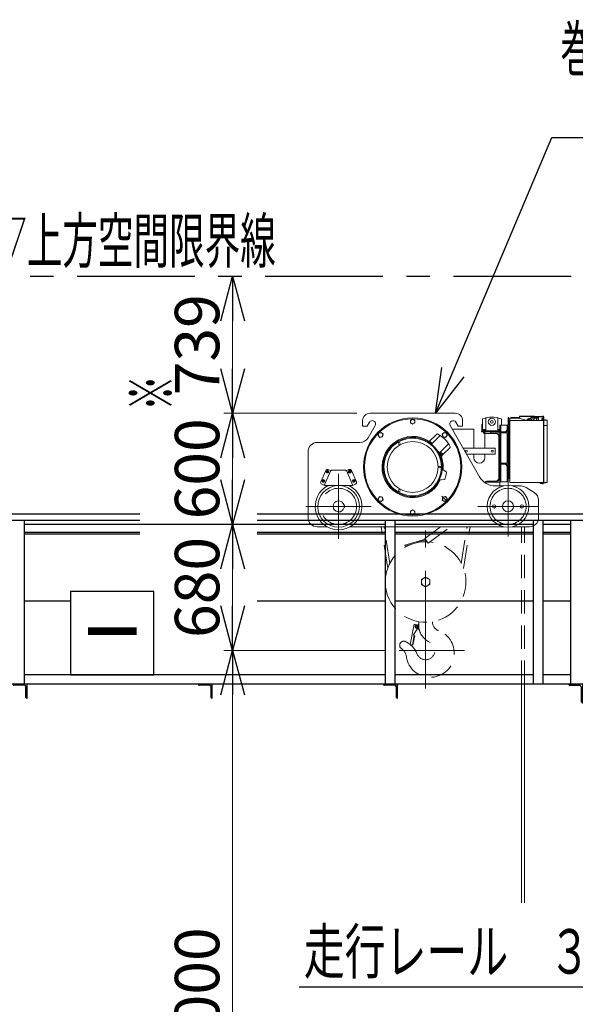
# Model space of a CAD drawing. Units: millimetres. Extents: x -185 to 185, y -134 to 137.
# Drawn here: x -26 to 11, y -34 to 32 of the extents above; entities that cross this region are included whole.
import ezdxf
from ezdxf.enums import TextEntityAlignment as Align

# ---------------------------------------------------------------- set-up
doc = ezdxf.new("R2010")
doc.units = ezdxf.units.MM
doc.header["$LTSCALE"] = 0.25
for name, pattern in [('CENTER', [50.8, 31.75, -6.35, 6.35, -6.35]), ('DASHED', [19.05, 12.7, -6.35]), ('DASHED2', [9.525, 6.35, -3.175])]:
    doc.linetypes.add(name, pattern=pattern)
doc.layers.add('Layer0016', color=7, linetype='Continuous')
doc.styles.add('dcStyle0', font='txt.shx', dxfattribs={"width": 0.8, "bigfont": 'bigfont'})
doc.styles.add('dcStyle3', font='ＭＳ Ｐゴシック', dxfattribs={"width": 0.8})
doc.dimstyles.new('dc_Rotated', dxfattribs={"dimtxt": 3, "dimasz": 3.000002, "dimexe": 0.6, "dimexo": 0.9, "dimgap": 0.9, "dimtad": 3, "dimdsep": 46, "dimtxsty": 'dcStyle0', "dimblk1": 'OPEN30', "dimblk2": 'OPEN30', "dimsah": 1, "dimcen": 0.09, "dimclrd": 91, "dimclre": 91, "dimclrt": 7, "dimadec": 0, "dimazin": 2, "dimtfac": 1, "dimtdec": 4, "dimtmove": 0, "dimatfit": 3, "dimfxl": 1, "dimarcsym": 0})

# ---------------------------------------------------------------- blocks, each defined once
blk = doc.blocks.new('DC_GROUP_HDOI1015-R0_5')
at = {"layer": 'Layer0016', "color": 30, "linetype": 'Continuous', "lineweight": 18}
for p, q in [((2.972, 5.495), (-2.778, 5.495)), ((-3.278, 4.995), (-3.278, 4.62)), ((-2.82, 4.885), (-2.972, 4.62)), ((-2.44, 4.667), (-2.914, 3.84)), ((0.097, 5.106), (-0.053, 5.019)), ((-0.053, 5.019), (-0.053, 4.846)), ((-0.053, 4.846), (0.097, 4.759)), ((0.247, 5.019), (0.097, 5.106)), ((0.097, 4.759), (0.247, 4.846)), ((0.247, 4.846), (0.247, 5.019)), ((2.634, 4.667), (4.611, 1.217)), ((3.013, 4.885), (3.165, 4.62)), ((3.472, 4.995), (3.472, 4.62)), ((4.77, 4.345), (4.77, 4.751)), ((4.808, 4.776), (4.795, 4.776)), ((4.808, 5.094), (4.808, 4.32)), ((5.045, 5.159), (5.045, 4.345)), ((5.845, 5.159), (5.845, 4.345)), ((6.484, 4.682), (5.984, 4.682)), ((5.984, 0.87), (5.984, 4.682)), ((6.047, 4.682), (6.047, 0.87)), ((6.083, 5.094), (6.083, 4.682)), ((6.484, 4.682), (6.484, 4.37)), ((6.522, 4.682), (6.547, 4.682)), ((6.547, 1.082), (6.547, 5.207)), ((6.587, 5.207), (6.547, 5.207)), ((6.547, 4.682), (6.547, 4.182)), ((6.587, 1.082), (6.587, 5.207)), ((6.587, 1.745), (6.587, 5.12)), ((6.587, 5.12), (6.712, 5.12)), ((6.587, 4.995), (6.612, 4.995)), ((6.587, 4.682), (6.587, 4.37)), ((6.662, 4.682), (6.587, 4.682)), ((6.662, 4.774), (6.599, 4.774)), ((6.599, 4.682), (6.599, 4.774)), ((6.662, 4.735), (6.599, 4.735)), ((6.612, 5.12), (6.612, 4.774)), ((6.662, 0.82), (6.662, 5.007)), ((6.662, 5.007), (6.674, 5.007)), ((6.662, 4.774), (6.662, 4.682)), ((6.674, 5.007), (8.953, 5.007)), ((6.712, 5.201), (6.712, 5.182)), ((7.308, 5.201), (6.712, 5.201)), ((6.712, 5.182), (6.712, 5.12)), ((6.712, 5.182), (7.31, 5.182)), ((7.31, 5.182), (6.712, 5.182)), ((6.712, 5.157), (7.323, 5.157)), ((8.283, 5.295), (7.308, 5.295)), ((7.308, 5.198), (7.308, 5.295)), ((8.283, 5.276), (7.308, 5.276)), ((7.737, 5.029), (7.353, 5.138)), ((8.183, 5.026), (7.754, 5.026)), ((7.795, 5.007), (7.795, 5.026)), ((7.814, 5.039), (7.814, 5.051)), ((7.814, 5.026), (7.814, 5.039)), ((7.858, 5.039), (7.814, 5.039)), ((7.853, 5.039), (7.814, 5.039)), ((7.85, 5.026), (7.814, 5.026)), ((8.193, 5.007), (7.83, 5.007)), ((7.853, 5.039), (7.85, 5.026)), ((7.853, 5.068), (7.853, 5.071)), ((7.902, 5.039), (7.858, 5.039)), ((7.862, 5.071), (7.862, 5.068)), ((7.863, 5.026), (7.866, 5.039)), ((7.902, 5.026), (7.863, 5.026)), ((7.902, 5.039), (7.866, 5.039)), ((7.977, 5.026), (7.889, 5.026)), ((8.283, 5.27), (7.894, 5.115)), ((7.902, 5.051), (7.902, 5.039)), ((7.902, 5.039), (7.902, 5.026)), ((7.91, 5.075), (8.299, 5.23)), ((8.064, 5.039), (8.064, 5.051)), ((8.064, 5.026), (8.064, 5.039)), ((8.108, 5.039), (8.064, 5.039)), ((8.103, 5.039), (8.064, 5.039)), ((8.1, 5.026), (8.064, 5.026)), ((8.103, 5.039), (8.1, 5.026)), ((8.103, 5.068), (8.103, 5.071)), ((8.152, 5.039), (8.108, 5.039)), ((8.112, 5.071), (8.112, 5.068)), ((8.113, 5.026), (8.116, 5.039)), ((8.152, 5.026), (8.113, 5.026)), ((8.152, 5.039), (8.116, 5.039)), ((8.152, 5.051), (8.152, 5.039)), ((8.152, 5.039), (8.152, 5.026)), ((8.158, 5.026), (8.158, 5.007)), ((8.308, 5.233), (8.308, 5.17)), ((8.327, 5.17), (8.308, 5.17)), ((8.308, 5.17), (8.308, 5.151)), ((8.308, 5.157), (8.449, 5.157)), ((8.327, 5.237), (8.327, 5.17)), ((8.574, 5.201), (8.327, 5.201)), ((8.327, 5.182), (8.562, 5.182)), ((8.329, 5.282), (8.848, 5.302)), ((8.849, 5.258), (8.331, 5.238)), ((8.449, 5.182), (8.369, 5.182)), ((8.449, 5.182), (8.449, 5.007)), ((8.568, 5.176), (8.568, 5.007)), ((8.587, 5.182), (8.587, 5.189)), ((8.587, 5.007), (8.587, 5.189)), ((8.846, 5.144), (8.902, 5.176)), ((8.894, 5.14), (8.855, 5.118)), ((8.858, 5.119), (8.914, 5.152)), ((8.876, 5.254), (8.886, 5.249)), ((9.11, 5.061), (8.876, 5.061)), ((9.132, 5.032), (8.876, 5.032)), ((8.877, 5.08), (8.916, 5.102)), ((8.893, 5.294), (8.903, 5.29)), ((8.916, 5.152), (8.902, 5.176)), ((8.92, 5.168), (8.921, 5.171)), ((8.934, 5.007), (8.934, 4.935)), ((8.953, 4.935), (8.934, 4.935)), ((8.934, 4.935), (8.934, 0.82)), ((8.953, 0.82), (8.953, 5.032)), ((8.953, 4.66), (9.165, 4.66)), ((8.993, 5.032), (9.144, 5.032)), ((8.993, 5.032), (9.144, 5.032)), ((9.11, 5.061), (9.11, 5.032)), ((9.165, 5.011), (9.165, 0.826)), ((-3.278, 4.62), (-2.972, 4.62)), ((-2.191, 4.158), (-2.236, 3.991)), ((-2.236, 3.991), (-2.114, 3.868)), ((-2.024, 4.203), (-2.191, 4.158)), ((-1.902, 4.08), (-2.024, 4.203)), ((-1.946, 3.913), (-1.902, 4.08)), ((1.188, 3.562), (1.719, 4.094)), ((2.217, 4.203), (2.095, 4.08)), ((2.095, 4.08), (2.14, 3.913)), ((2.385, 4.158), (2.217, 4.203)), ((2.307, 3.868), (2.43, 3.991)), ((2.43, 3.991), (2.385, 4.158)), ((4.222, 4.432), (2.768, 4.432)), ((3.472, 4.62), (3.165, 4.62)), ((4.222, 3.132), (4.222, 4.432)), ((4.745, 4.285), (4.745, 4.245)), ((5.391, 4.285), (4.745, 4.285)), ((4.745, 4.245), (5.406, 4.245)), ((4.783, 4.295), (4.783, 4.285)), ((4.783, 4.295), (5.387, 4.295)), ((5.391, 4.285), (4.783, 4.285)), ((4.795, 4.32), (4.795, 4.295)), ((4.795, 4.32), (5.38, 4.32)), ((4.795, 4.32), (5.984, 4.32)), ((4.795, 4.295), (5.94, 4.295)), ((4.795, 4.295), (5.387, 4.295)), ((5.94, 4.285), (4.808, 4.285)), ((4.808, 4.285), (4.808, 4.245)), ((4.808, 4.245), (5.984, 4.245)), ((5.002, 4.332), (4.839, 4.332)), ((4.839, 4.332), (4.839, 4.32)), ((4.848, 4.332), (4.848, 4.351)), ((4.992, 4.351), (4.848, 4.351)), ((4.855, 4.351), (4.855, 4.37)), ((4.883, 4.151), (4.883, 4.245)), ((4.958, 4.151), (4.883, 4.151)), ((4.889, 4.151), (4.889, 4.245)), ((4.913, 4.351), (4.908, 4.332)), ((4.915, 4.395), (4.915, 4.4)), ((4.925, 4.4), (4.925, 4.395)), ((4.928, 4.332), (4.933, 4.351)), ((4.952, 4.151), (4.952, 4.245)), ((4.958, 4.245), (4.958, 4.151)), ((4.972, 4.139), (5.834, 4.139)), ((4.972, 3.132), (4.972, 4.139)), ((4.986, 4.37), (4.986, 4.351)), ((4.992, 4.351), (4.992, 4.332)), ((5.002, 4.332), (5.002, 4.32)), ((5.984, 4.214), (5.359, 4.214)), ((5.582, 4.295), (5.984, 4.295)), ((5.984, 4.285), (5.587, 4.285)), ((5.909, 4.014), (5.784, 4.139)), ((5.984, 4.332), (5.89, 4.332)), ((5.89, 4.332), (5.89, 4.32)), ((5.9, 4.332), (5.9, 4.351)), ((5.984, 4.351), (5.9, 4.351)), ((5.906, 4.351), (5.906, 4.37)), ((5.909, 0.989), (5.909, 4.064)), ((5.934, 4.214), (5.934, 4.245)), ((5.94, 4.214), (5.94, 4.245)), ((5.964, 4.351), (5.959, 4.332)), ((5.967, 4.395), (5.967, 4.4)), ((5.977, 4.4), (5.977, 4.395)), ((5.979, 4.332), (5.984, 4.351)), ((5.984, 4.214), (5.984, 3.589)), ((6.359, 4.245), (6.047, 4.245)), ((6.047, 4.182), (6.047, 4.207)), ((6.547, 4.182), (6.047, 4.182)), ((6.484, 4.182), (6.047, 4.182)), ((6.084, 4.245), (6.428, 4.245)), ((6.359, 4.245), (6.484, 4.37)), ((6.484, 4.301), (6.484, 4.645)), ((6.484, 4.182), (6.484, 2.12)), ((6.662, 4.37), (6.587, 4.37)), ((6.612, 4.37), (6.612, 1.932)), ((-6.341, 3.526), (-3.457, 3.526)), ((-2.114, 3.868), (-1.946, 3.913)), ((1.167, 3.559), (1.179, 3.571)), ((1.24, 3.511), (1.179, 3.571)), ((1.215, 3.536), (1.219, 3.54)), ((1.219, 3.54), (1.27, 3.49)), ((1.228, 3.532), (1.263, 3.567)), ((1.237, 3.54), (1.325, 3.452)), ((1.299, 3.567), (1.352, 3.514)), ((1.323, 3.45), (1.352, 3.478)), ((1.374, 3.412), (1.933, 3.971)), ((1.94, 2.847), (2.497, 3.404)), ((2.14, 3.913), (2.307, 3.868)), ((-6.966, 2.901), (-6.966, -1.536)), ((2.099, 2.652), (1.738, 3.013)), ((1.853, 2.827), (2.072, 2.608)), ((1.91, 2.713), (2.044, 2.58)), ((1.916, 2.7), (1.92, 2.703)), ((1.957, 2.793), (1.962, 2.798)), ((2.068, 2.692), (1.962, 2.798)), ((1.97, 2.789), (2.006, 2.824)), ((2.068, 2.709), (1.979, 2.798)), ((2.094, 2.771), (2.041, 2.824)), ((2.059, 2.701), (2.094, 2.736)), ((2.063, 2.687), (2.068, 2.692)), ((2.09, 2.661), (2.618, 3.189)), ((5.659, 3.132), (3.534, 3.132)), ((3.534, 3.132), (3.534, 3.096)), ((3.743, 2.732), (5.659, 2.732)), ((4.222, 2.495), (4.222, 2.732)), ((4.972, 2.495), (4.972, 2.732)), ((5.659, 2.732), (5.659, 3.132)), ((1.948, 2.626), (1.973, 2.65)), ((2.044, 2.58), (2.072, 2.608)), ((2.063, 2.617), (2.099, 2.652)), ((6.047, 2.095), (6.047, 2.12)), ((6.047, 2.12), (6.547, 2.12)), ((6.484, 2.12), (6.047, 2.12)), ((6.359, 2.057), (6.047, 2.057)), ((6.428, 2.057), (6.084, 2.057)), ((6.359, 2.057), (6.484, 1.932)), ((6.484, 1.657), (6.484, 2.001)), ((6.547, 2.12), (6.547, 1.62)), ((-5.768, 1.636), (-6.103, 0.868)), ((-5.431, 1.625), (-5.867, 0.628)), ((-5.747, 1.554), (-5.7, 1.635)), ((-5.7, 1.473), (-5.747, 1.554)), ((-5.7, 1.635), (-5.606, 1.635)), ((-5.606, 1.473), (-5.7, 1.473)), ((-5.606, 1.635), (-5.56, 1.554)), ((-5.56, 1.554), (-5.606, 1.473)), ((-5.404, 1.613), (-5.603, 1.7)), ((-5.403, 1.645), (-4.403, 1.645)), ((-5.403, 1.645), (-5.403, 1.617)), ((-4.403, 1.613), (-4.204, 1.7)), ((-4.403, 1.645), (-4.403, 1.617)), ((-4.375, 1.625), (-3.94, 0.628)), ((-4.247, 1.554), (-4.2, 1.635)), ((-4.2, 1.473), (-4.247, 1.554)), ((-4.2, 1.635), (-4.106, 1.635)), ((-4.106, 1.473), (-4.2, 1.473)), ((-4.106, 1.635), (-4.06, 1.554)), ((-4.06, 1.554), (-4.106, 1.473)), ((-4.039, 1.636), (-3.703, 0.868)), ((2.373, 1.528), (2.204, 1.645)), ((2.33, 1.271), (2.388, 1.487)), ((5.984, 1.464), (5.984, 0.839)), ((6.484, 1.932), (6.484, 0.87)), ((6.547, 1.62), (6.522, 1.62)), ((6.662, 1.932), (6.587, 1.932)), ((6.587, 1.932), (6.587, 1.62)), ((6.587, 1.62), (6.662, 1.62)), ((6.587, 1.601), (6.587, 1.364)), ((-6.039, 0.704), (-5.841, 0.617)), ((-6.028, 0.929), (-5.981, 1.01)), ((-5.981, 0.848), (-6.028, 0.929)), ((-5.981, 1.01), (-5.888, 1.01)), ((-5.888, 0.848), (-5.981, 0.848)), ((-5.888, 1.01), (-5.841, 0.929)), ((-5.841, 0.929), (-5.888, 0.848)), ((-3.966, 0.929), (-3.919, 1.01)), ((-3.919, 0.848), (-3.966, 0.929)), ((-3.768, 0.704), (-3.966, 0.617)), ((-3.919, 1.01), (-3.825, 1.01)), ((-3.825, 0.848), (-3.919, 0.848)), ((-3.825, 1.01), (-3.778, 0.929)), ((-3.778, 0.929), (-3.825, 0.848)), ((2.239, 1.028), (2.034, 1.011)), ((2.33, 1.271), (2.272, 1.055)), ((5.984, 0.839), (4.946, 0.839)), ((5.143, 0.914), (5.834, 0.914)), ((5.784, 0.914), (5.909, 1.039)), ((6.484, 0.87), (5.984, 0.87)), ((5.984, 0.589), (5.984, 0.839)), ((6.587, 1.082), (6.547, 1.082)), ((6.662, 1.274), (6.599, 1.274)), ((6.599, 1.115), (6.599, 1.274)), ((6.662, 1.235), (6.599, 1.235)), ((6.662, 1.155), (6.599, 1.155)), ((6.662, 1.115), (6.599, 1.115)), ((6.612, 1.115), (6.612, 1.107)), ((6.662, 1.107), (6.612, 1.107)), ((6.662, 1.274), (6.662, 1.115)), ((8.932, 0.82), (6.662, 0.82)), ((6.674, 0.82), (6.662, 0.82)), ((8.675, 0.8), (8.675, 0.82)), ((8.675, 0.82), (9.075, 0.82)), ((8.84, 0.8), (8.675, 0.8)), ((8.794, 0.8), (8.707, 0.8)), ((8.707, 0.8), (8.707, 0.782)), ((8.794, 0.787), (8.707, 0.787)), ((8.734, 0.755), (8.767, 0.755)), ((8.744, 0.787), (8.757, 0.8)), ((8.794, 0.8), (8.794, 0.782)), ((9.075, 0.8), (8.875, 0.8)), ((9.159, 0.82), (8.95, 0.82)), ((9.075, 0.82), (9.075, 0.8)), ((-3.966, 0.617), (-5.841, 0.617)), ((5.696, 0.589), (6.239, 0.589)), ((6.829, 0.589), (7.417, 0.589)), ((8.303, 0.147), (7.749, 0.494)), ((-2.114, -0.128), (-2.236, -0.251)), ((-2.236, -0.251), (-2.191, -0.418)), ((-2.191, -0.418), (-2.024, -0.463)), ((-1.946, -0.173), (-2.114, -0.128)), ((-2.024, -0.463), (-1.902, -0.34)), ((-1.902, -0.34), (-1.946, -0.173)), ((2.14, -0.173), (2.095, -0.34)), ((2.095, -0.34), (2.217, -0.463)), ((2.307, -0.128), (2.14, -0.173)), ((2.217, -0.463), (2.385, -0.418)), ((2.429, -0.251), (2.307, -0.128)), ((2.385, -0.418), (2.429, -0.251)), ((8.597, -1.536), (8.597, -0.383)), ((-4.508, -0.711), (-4.536, -0.711)), ((-4.508, -0.861), (-4.536, -0.861)), ((-4.508, -0.711), (-4.508, -0.861)), ((0.097, -1.019), (-0.053, -1.106)), ((-0.053, -1.106), (-0.053, -1.279)), ((-0.053, -1.279), (0.097, -1.366)), ((0.247, -1.106), (0.097, -1.019)), ((0.097, -1.366), (0.247, -1.279)), ((0.247, -1.279), (0.247, -1.106)), ((-6.341, -2.161), (-5.671, -2.161)), ((-4.136, -2.161), (6.239, -2.161)), ((6.829, -2.161), (7.972, -2.161)), ((7.448, -27.519), (7.448, -12.78)), ((7.648, -27.519), (7.648, -12.78))]:
    blk.add_line(p, q, dxfattribs=at)
at = {"layer": 'Layer0016', "color": 30, "linetype": 'DASHED', "lineweight": 18}
for p, q in [((7.832, 5.049), (7.832, 5.068)), ((7.832, 5.049), (7.853, 5.049)), ((7.832, 5.026), (7.832, 5.039)), ((7.836, 5.026), (7.836, 5.037)), ((7.85, 5.026), (7.863, 5.026)), ((7.853, 5.049), (7.853, 5.068)), ((7.853, 5.049), (7.862, 5.049)), ((7.862, 5.049), (7.862, 5.068)), ((7.862, 5.049), (7.884, 5.049)), ((7.88, 5.037), (7.88, 5.026)), ((7.884, 5.049), (7.884, 5.068)), ((7.884, 5.039), (7.884, 5.026)), ((8.082, 5.049), (8.082, 5.068)), ((8.082, 5.049), (8.103, 5.049)), ((8.082, 5.026), (8.082, 5.039)), ((8.086, 5.026), (8.086, 5.037)), ((8.1, 5.026), (8.113, 5.026)), ((8.103, 5.049), (8.103, 5.068)), ((8.103, 5.049), (8.112, 5.049)), ((8.112, 5.049), (8.112, 5.068)), ((8.112, 5.049), (8.134, 5.049)), ((8.13, 5.037), (8.13, 5.026)), ((8.134, 5.049), (8.134, 5.068)), ((8.134, 5.039), (8.134, 5.026))]:
    blk.add_line(p, q, dxfattribs=at)
at = {"layer": 'Layer0016', "color": 30, "linetype": 'CENTER', "lineweight": 18}
for p, q in [((4.92, 4.295), (4.92, 4.285)), ((5.972, 4.295), (5.972, 4.285)), ((-4.903, 1.413), (-4.903, -2.986)), ((6.534, 1.245), (6.534, -2.818)), ((2.395, -0.428), (2.073, -0.107)), ((2.379, -0.412), (2.13, -0.163)), ((-7.103, -0.786), (-2.704, -0.786)), ((4.503, -0.786), (8.565, -0.786)), ((0.972, -13.079), (0.972, -2.421)), ((-0.823, -10.505), (3.598, -10.505))]:
    blk.add_line(p, q, dxfattribs=at)
at = {"layer": 'Layer0016', "color": 30, "linetype": 'DASHED2', "lineweight": 18}
for p, q in [((-1.589, -4.972), (-2.029, -2.161)), ((-1.44, -4.63), (-1.827, -2.161)), ((1.972, -2.161), (0.908, -2.949)), ((1.146, -3.271), (2.644, -2.161)), ((3.382, -4.629), (3.768, -2.161)), ((3.532, -4.971), (3.97, -2.161)), ((7.448, -12.78), (7.448, -2.161)), ((7.648, -12.78), (7.648, -2.161)), ((0.936, -2.987), (-0.43, -3.392)), ((0.984, -3.051), (-0.408, -3.464)), ((0.908, -2.949), (1.146, -3.271)), ((-0.43, -3.392), (-0.408, -3.464)), ((0.972, -5.554), (0.684, -5.72)), ((0.684, -6.052), (0.684, -5.72)), ((0.972, -5.554), (1.259, -5.72)), ((1.259, -6.052), (1.259, -5.72)), ((0.972, -6.218), (0.684, -6.052)), ((0.972, -6.218), (1.259, -6.052)), ((0.503, -8.564), (0.503, -8.801)), ((1.44, -8.564), (1.44, -8.583)), ((0.199, -8.734), (-0.068, -10.108)), ((0.465, -8.959), (0.164, -9.44)), ((0.385, -8.77), (0.199, -8.734)), ((0.359, -8.793), (0.44, -8.793)), ((0.079, -10.137), (0.203, -9.499)), ((0.118, -10.145), (0.242, -9.507)), ((0.179, -9.622), (0.219, -9.629)), ((0.242, -9.507), (0.203, -9.499)), ((-0.068, -10.108), (0.118, -10.145))]:
    blk.add_line(p, q, dxfattribs=at)
at = {"layer": 'Layer0016', "color": 30, "linetype": 'Continuous', "lineweight": 18}
for centre, radius in [((0.097, 1.87), 3.312), ((0.097, 1.87), 3.25), ((0.097, 4.932), 0.15), ((5.445, 4.92), 0.244), ((5.445, 4.92), 0.0938), ((-2.069, 4.035), 0.15), ((2.262, 4.035), 0.15), ((0.097, 1.87), 2), ((0.097, 1.87), 1.945), ((0.097, 1.87), 1.72), ((-0.816, 3.45), 0.0625), ((3.722, 2.932), 0.0688), ((5.472, 2.932), 0.0688), ((-5.653, 1.554), 0.0813), ((-5.653, 1.554), 0.05), ((-5.653, 1.554), 0.0437), ((-4.153, 1.554), 0.0813), ((-4.153, 1.554), 0.05), ((-4.153, 1.554), 0.0437), ((1.922, 1.87), 0.0625), ((-5.935, 0.929), 0.0813), ((-5.935, 0.929), 0.05), ((-5.935, 0.929), 0.0437), ((-3.872, 0.929), 0.0813), ((-3.872, 0.929), 0.05), ((-3.872, 0.929), 0.0437), ((8.875, 0.779), 0.0206), ((-0.816, 0.289), 0.0625), ((-2.069, -0.296), 0.15), ((2.262, -0.296), 0.15), ((6.534, -0.786), 0.375), ((0.097, -1.193), 0.15), ((5.597, -0.786), 0.113), ((7.472, -0.786), 0.113)]:
    blk.add_circle(centre, radius, dxfattribs=at)
at = {"layer": 'Layer0016', "color": 30, "linetype": 'DASHED', "lineweight": 18}
blk.add_circle((-4.903, -0.786), 1.219, dxfattribs=at)
at = {"layer": 'Layer0016', "color": 30, "linetype": 'Continuous', "lineweight": 13}
blk.add_circle((6.534, -0.786), 1.406, dxfattribs=at)
at = {"layer": 'Layer0016', "color": 30, "linetype": 'CENTER', "lineweight": 18}
blk.add_circle((6.534, -0.786), 1.219, dxfattribs=at)
at = {"layer": 'Layer0016', "color": 30, "linetype": 'DASHED2', "lineweight": 18}
for centre, radius in [((0.972, -5.886), 0.287), ((0.359, -8.893), 0.0519), ((0.359, -8.893), 0.05)]:
    blk.add_circle(centre, radius, dxfattribs=at)
at = {"layer": 'Layer0016', "color": 30, "linetype": 'Continuous', "lineweight": 18}
for centre, radius, start, end in [((-2.778, 4.995), 0.5, 90, 180), ((2.972, 4.995), 0.5, 0, 90), ((-2.63, 4.776), 0.219, 330.17658, 150.17658), ((2.823, 4.776), 0.219, 29.82342, 209.82342), ((4.795, 4.751), 0.025, 90, 180), ((4.845, 5.094), 0.0375, 109.05833, 180), ((5.445, 3.357), 1.875, 70.94167, 109.05833), ((5.083, 5.159), 0.0375, 101.37788, 180), ((5.808, 5.159), 0.0375, 0, 78.62212), ((6.045, 5.094), 0.0375, 0, 70.94167), ((6.522, 4.645), 0.0375, 90, 180), ((7.37, 5.198), 0.0625, 180, 254.0546), ((7.754, 5.089), 0.0625, 254.0546, 270), ((7.83, 5.051), 0.0163, 106.60155, 180), ((7.858, 4.959), 0.113, 103.4934, 106.60155), ((7.858, 4.959), 0.112, 92.29428, 103.50441), ((7.858, 4.959), 0.109, 87.64245, 92.35755), ((7.858, 4.959), 0.112, 76.49559, 87.70572), ((7.902, 5.095), 0.0219, 109.72464, 289.72464), ((7.902, 5.095), 0.0219, 111.72464, 291.72464), ((7.858, 4.959), 0.113, 73.39845, 76.5066), ((7.885, 5.051), 0.0163, 0, 73.39845), ((8.08, 5.051), 0.0163, 106.60155, 180), ((8.108, 4.959), 0.113, 103.4934, 106.60155), ((8.108, 4.959), 0.112, 92.29428, 103.50441), ((8.108, 4.959), 0.109, 87.64245, 92.35755), ((8.108, 4.959), 0.112, 76.49559, 87.70572), ((8.108, 4.959), 0.113, 73.39845, 76.5066), ((8.135, 5.051), 0.0163, 0, 73.39845), ((8.183, 5.151), 0.125, 270, 0), ((8.214, 5.182), 0.0187, 159.87101, 63.57828), ((8.283, 5.251), 0.0437, 40.73593, 90), ((8.345, 5.113), 0.169, 92.8, 111.72464), ((8.345, 5.113), 0.125, 92.8, 111.72464), ((8.562, 5.176), 0.00625, 0, 90), ((8.574, 5.189), 0.0125, 0, 90), ((8.876, 5.092), 0.06, 120, 270), ((8.866, 5.099), 0.0219, 119.8, 299.8), ((8.876, 5.092), 0.0312, 120, 270), ((8.852, 5.196), 0.106, 67.45215, 92.20768), ((8.852, 5.196), 0.0625, 67.45214, 92.20767), ((8.862, 5.192), 0.0625, 338.20318, 67.45214), ((8.863, 5.194), 0.0625, 299.8, 338.20318), ((8.862, 5.192), 0.106, 338.96796, 67.45215), ((8.863, 5.194), 0.106, 299.8, 337.4384), ((9.144, 5.011), 0.0213, 0, 90), ((1.746, 4.067), 0.0375, 63.87706, 134.99341), ((0.937, 2.417), 1.875, 25.75509, 63.87261), ((4.795, 4.345), 0.025, 180, 270), ((4.878, 4.37), 0.0238, 106.07286, 180), ((4.92, 4.225), 0.175, 91.61677, 106.07286), ((4.92, 4.225), 0.171, 88.34067, 91.65933), ((4.92, 4.225), 0.175, 73.92714, 88.38323), ((4.962, 4.37), 0.0238, 0, 73.92714), ((5.02, 4.345), 0.025, 270, 0), ((5.434, 4.214), 0.075, 180, 270), ((5.834, 4.064), 0.075, 0, 90), ((5.87, 4.345), 0.025, 180, 270), ((5.93, 4.37), 0.0238, 106.07286, 180), ((5.972, 4.225), 0.175, 91.61677, 106.07286), ((5.972, 4.225), 0.171, 88.34067, 91.65933), ((5.972, 4.225), 0.175, 85.90396, 88.38323), ((6.084, 4.207), 0.0375, 90, 180), ((6.428, 4.301), 0.0563, 270, 0), ((-6.341, 2.901), 0.625, 90, 180), ((-3.457, 4.151), 0.625, 270, 330.17658), ((0.097, 1.87), 2.062, 56.89161, 334.88511), ((1.281, 3.549), 0.025, 45, 135.00989), ((1.334, 3.496), 0.025, 314.9898, 44.9898), ((1.356, 3.43), 0.025, 309.25398, 314.99011), ((1.959, 3.944), 0.0375, 56.19895, 135.00031), ((2.47, 3.43), 0.0375, 314.98681, 33.43664), ((5.984, 3.664), 0.075, 180, 270), ((1.957, 2.829), 0.025, 135.01762, 225.00773), ((2.024, 2.807), 0.025, 44.99011, 135.00989), ((2.077, 2.754), 0.025, 314.99011, 45), ((2.592, 3.216), 0.0375, 315.00659, 25.75166), ((0.097, 1.87), 2.062, 355.11438, 20.6282), ((4.597, 2.495), 0.375, 180, 0), ((6.084, 2.095), 0.0375, 180, 270), ((6.428, 2.001), 0.0563, 0, 90), ((-5.653, 1.585), 0.125, 66.31253, 156.37062), ((-4.154, 1.585), 0.125, 23.62938, 113.68747), ((2.347, 1.851), 0.25, 179.5132, 235.23969), ((2.352, 1.497), 0.0375, 345.01152, 55.25707), ((5.984, 1.389), 0.075, 90, 180), ((6.522, 1.657), 0.0375, 180, 270), ((-5.989, 0.818), 0.125, 156.37062, 246.31253), ((-3.818, 0.818), 0.125, 293.68747, 23.62938), ((2.055, 0.761), 0.25, 94.76004, 150.48588), ((2.236, 1.065), 0.0375, 274.7528, 344.9935), ((5.696, 1.839), 1.25, 209.82342, 270), ((5.143, 0.664), 0.25, 90, 136.95905), ((5.434, 0.839), 0.075, 90, 180), ((5.834, 0.989), 0.075, 270, 0), ((8.734, 0.782), 0.0275, 180, 270), ((8.767, 0.782), 0.0275, 270, 0), ((8.875, 0.779), 0.0406, 90, 30.51024), ((9.159, 0.826), 0.00625, 270, 0), ((-4.903, -0.786), 1.575, 116.98561, 63.01439), ((-4.903, -0.786), 1.406, 93.82043, 86.17957), ((7.417, -0.036), 0.625, 57.99462, 90), ((7.972, -0.383), 0.625, 0, 57.99462), ((-4.903, -0.786), 0.375, 11.53696, 348.46304), ((-6.341, -1.536), 0.625, 180, 270), ((7.972, -1.536), 0.625, 270, 0)]:
    blk.add_arc(centre, radius, start, end, dxfattribs=at)
at = {"layer": 'Layer0016', "color": 30, "linetype": 'DASHED', "lineweight": 18}
for centre, radius, start, end in [((7.835, 5.037), 0.00125, 0, 90), ((7.881, 5.037), 0.00125, 90, 180), ((8.085, 5.037), 0.00125, 0, 90), ((8.131, 5.037), 0.00125, 90, 180), ((8.283, 5.251), 0.025, 66.06619, 90)]:
    blk.add_arc(centre, radius, start, end, dxfattribs=at)
at = {"layer": 'Layer0016', "color": 30, "linetype": 'DASHED2', "lineweight": 18}
for centre, radius, start, end in [((0.972, -5.886), 2.719, 87.90557, 83.82552), ((2.065, -8.583), 0.625, 180, 249.68249), ((1.284, -10.693), 1.625, 188.93608, 69.68249), ((0.359, -8.893), 0.1, 90, 263.37616), ((0.319, -9.24), 0.25, 17.04364, 83.37615), ((0.359, -8.893), 0.125, 327.93679, 79), ((0.44, -8.73), 0.0625, 270, 0), ((1.753, -8.801), 1.25, 180, 245.37568), ((-0.503, -10.155), 0.275, 65.5225, 233.61709), ((-1.011, -11.27), 1.5, 21.09736, 65.5225), ((0.213, -9.45), 0.05, 169, 259), ((0.972, -10.505), 0.625, 201.09736, 65.37568), ((-1.185, -11.081), 0.875, 8.93608, 53.61709)]:
    blk.add_arc(centre, radius, start, end, dxfattribs=at)
blk = doc.blocks.new('DC_GROUP_HDOI1015-R0_40')
at = {"layer": 'Layer0016', "color": 6, "linetype": 'Continuous', "lineweight": 25}
for p, q in [((-22.987, -6.53), (-22.987, -12.155)), ((-17.362, -6.53), (-22.987, -6.53)), ((-17.362, -12.155), (-17.362, -6.53)), ((-22.987, -12.155), (-17.362, -12.155))]:
    blk.add_line(p, q, dxfattribs=at)
at = {"layer": 'Layer0016', "color": 6, "style": 'dcStyle3', "width": 0.55}
blk.add_text('一', height=4.5, dxfattribs=at).set_placement((-21.975, -11.593), (-18.375, -11.593), align=Align.FIT)
blk = doc.blocks.new('DC_GROUP_HDOI1015-R0_45')
at = {"layer": 'Layer0016', "color": 7, "linetype": 'Continuous', "lineweight": 25}
for p, q in [((11.575, -12.78), (10.638, -12.78)), ((10.638, -12.78), (10.638, -12.805)), ((11.363, -12.868), (10.7, -12.868)), ((11.488, -13.968), (11.488, -12.993)), ((11.575, -14.03), (11.575, -12.78)), ((11.55, -14.03), (11.575, -14.03))]:
    blk.add_line(p, q, dxfattribs=at)
for centre, radius, start, end in [((10.7, -12.805), 0.0625, 180, 270), ((11.363, -12.993), 0.125, 0, 90), ((11.55, -13.968), 0.0625, 180, 270)]:
    blk.add_arc(centre, radius, start, end, dxfattribs=at)
blk = doc.blocks.new('DC_GROUP_HDOI1015-R0_58')
at = {"layer": 'Layer0016', "color": 7, "linetype": 'Continuous', "lineweight": 25}
for p, q in [((-25.925, -12.78), (-26.862, -12.78)), ((-26.862, -12.78), (-26.862, -12.805)), ((-26.106, -12.855), (-26.812, -12.855)), ((-26, -13.668), (-26, -12.961)), ((-25.925, -13.718), (-25.925, -12.78)), ((-25.95, -13.718), (-25.925, -13.718))]:
    blk.add_line(p, q, dxfattribs=at)
for centre, radius, start, end in [((-26.812, -12.805), 0.05, 180, 270), ((-26.106, -12.961), 0.106, 0, 90), ((-25.95, -13.668), 0.05, 180, 270)]:
    blk.add_arc(centre, radius, start, end, dxfattribs=at)
blk = doc.blocks.new('DC_GROUP_HDOI1015-R0_59')
at = {"layer": 'Layer0016', "color": 7, "linetype": 'Continuous', "lineweight": 25}
for p, q in [((-13.425, -12.78), (-14.362, -12.78)), ((-14.362, -12.78), (-14.362, -12.805)), ((-13.606, -12.855), (-14.312, -12.855)), ((-13.5, -13.668), (-13.5, -12.961)), ((-13.425, -13.718), (-13.425, -12.78)), ((-13.45, -13.718), (-13.425, -13.718))]:
    blk.add_line(p, q, dxfattribs=at)
for centre, radius, start, end in [((-14.312, -12.805), 0.05, 180, 270), ((-13.606, -12.961), 0.106, 0, 90), ((-13.45, -13.668), 0.05, 180, 270)]:
    blk.add_arc(centre, radius, start, end, dxfattribs=at)
blk = doc.blocks.new('DC_GROUP_HDOI1015-R0_60')
at = {"layer": 'Layer0016', "color": 7, "linetype": 'Continuous', "lineweight": 25}
for p, q in [((-0.925, -12.78), (-1.862, -12.78)), ((-1.862, -12.78), (-1.862, -12.805)), ((-1.106, -12.855), (-1.812, -12.855)), ((-1, -13.668), (-1, -12.961)), ((-0.925, -13.718), (-0.925, -12.78)), ((-0.95, -13.718), (-0.925, -13.718))]:
    blk.add_line(p, q, dxfattribs=at)
for centre, radius, start, end in [((-1.812, -12.805), 0.05, 180, 270), ((-1.106, -12.961), 0.106, 0, 90), ((-0.95, -13.668), 0.05, 180, 270)]:
    blk.add_arc(centre, radius, start, end, dxfattribs=at)
blk = doc.blocks.new('_Open30')
at = {"color": 0, "linetype": 'ByBlock', "lineweight": -2}
for p, q in [((-1, 0.267949), (0, 0)), ((0, 0), (-1, -0.267949)), ((0, 0), (-1, 0))]:
    blk.add_line(p, q, dxfattribs=at)
blk = doc.blocks.new('DC_GROUP_HDOI1015-R0_99')
at = {"layer": 'Layer0016', "color": 91, "linetype": 'Continuous', "lineweight": 25}
for p, q in [((1.645, 5.495), (9.491, 24.101)), ((9.491, 24.101), (36.191, 24.101))]:
    blk.add_line(p, q, dxfattribs=at)
at = {"layer": 'Layer0016', "color": 91, "xscale": 3.000002807615286, "yscale": 2.999989368223643, "rotation": 247.1358875737725}
blk.add_blockref('_Open30', (1.645, 5.495), dxfattribs=at)
at = {"layer": 'Layer0016', "color": 7, "style": 'dcStyle0', "width": 0.949153}
blk.add_text('ダブルレールホイスト', height=3, dxfattribs=at).set_placement((11.891, 25.001), (35.891, 25.001), align=Align.FIT)
blk = doc.blocks.new('*D125')
at = {"layer": 'Layer0016', "color": 91, "linetype": 'Continuous', "lineweight": 13}
for p, q in [((-1.723, -10.505), (-12.653, -10.505)), ((-12.053, -85.505), (-12.053, -10.505))]:
    blk.add_line(p, q, dxfattribs=at)
at = {"layer": 'Layer0016', "color": 91, "xscale": 3.000002807615286, "yscale": 2.999989368223643}
for p, rotation in [((-12.053, -10.505), 90), ((-12.053, -85.505), 270)]:
    blk.add_blockref('_Open30', p, dxfattribs=dict(at, rotation=rotation))
at = {"layer": 'Layer0016', "color": 7, "insert": (-12.953, -43.238), "char_height": 3, "width": 33.75, "attachment_point": 8, "rotation": 90, "style": 'dcStyle0'}
blk.add_mtext('\\T1.00;揚程\u3000FL+8000', dxfattribs=at)
blk = doc.blocks.new('*D126')
at = {"layer": 'Layer0016', "color": 91, "linetype": 'Continuous', "lineweight": 13}
for p, q in [((-12.053, -10.505), (-12.053, -2.005)), ((-1.723, -10.505), (-12.653, -10.505))]:
    blk.add_line(p, q, dxfattribs=at)
at = {"layer": 'Layer0016', "color": 91, "xscale": 3.000002807615286, "yscale": 2.999989368223643}
for p, rotation in [((-12.053, -2.005), 90), ((-12.053, -10.505), 270)]:
    blk.add_blockref('_Open30', p, dxfattribs=dict(at, rotation=rotation))
at = {"layer": 'Layer0016', "color": 7, "insert": (-12.953, -6.255), "char_height": 3, "width": 12.75, "attachment_point": 8, "rotation": 90, "style": 'dcStyle0'}
blk.add_mtext('\\T1.00;680', dxfattribs=at)
blk = doc.blocks.new('*D127')
at = {"layer": 'Layer0016', "color": 91, "linetype": 'Continuous', "lineweight": 13}
for p, q in [((-3.678, 5.495), (-12.653, 5.495)), ((-12.053, -2.005), (-12.053, 5.495))]:
    blk.add_line(p, q, dxfattribs=at)
at = {"layer": 'Layer0016', "color": 91, "xscale": 3.000002807615286, "yscale": 2.999989368223643}
for p, rotation in [((-12.053, 5.495), 90), ((-12.053, -2.005), 270)]:
    blk.add_blockref('_Open30', p, dxfattribs=dict(at, rotation=rotation))
at = {"layer": 'Layer0016', "color": 7, "insert": (-12.953, 1.745), "char_height": 3, "width": 12.75, "attachment_point": 8, "rotation": 90, "style": 'dcStyle0'}
blk.add_mtext('\\T1.00;600', dxfattribs=at)
blk = doc.blocks.new('*D128')
at = {"layer": 'Layer0016', "color": 91, "linetype": 'Continuous', "lineweight": 13}
for p, q in [((-12.053, 5.495), (-12.053, 14.732)), ((-3.678, 5.495), (-12.653, 5.495))]:
    blk.add_line(p, q, dxfattribs=at)
at = {"layer": 'Layer0016', "color": 91, "xscale": 3.000002807615286, "yscale": 2.999989368223643}
for p, rotation in [((-12.053, 14.732), 90), ((-12.053, 5.495), 270)]:
    blk.add_blockref('_Open30', p, dxfattribs=dict(at, rotation=rotation))
at = {"layer": 'Layer0016', "color": 7, "insert": (-12.953, 10.114), "char_height": 3, "width": 12.75, "attachment_point": 8, "rotation": 90, "style": 'dcStyle0'}
blk.add_mtext('\\T1.00;739', dxfattribs=at)
blk = doc.blocks.new('*D131')
at = {"layer": 'Layer0016', "color": 91, "linetype": 'Continuous', "lineweight": 13}
for p, q in [((-145.175, -28.493), (-145.175, -67.659)), ((42.325, -28.493), (42.325, -67.659)), ((-145.175, -67.059), (42.325, -67.059))]:
    blk.add_line(p, q, dxfattribs=at)
at = {"layer": 'Layer0016', "color": 91, "xscale": 3.000002807615286, "yscale": 2.999989368223643}
for p, rotation in [((-145.175, -67.059), 180), ((42.325, -67.059), 360)]:
    blk.add_blockref('_Open30', p, dxfattribs=dict(at, rotation=rotation))
at = {"layer": 'Layer0016', "color": 7, "insert": (-51.425, -66.159), "char_height": 3, "width": 45.75, "attachment_point": 8, "style": 'dcStyle0'}
blk.add_mtext('\\T1.00;走行レールスパン\u300015000', dxfattribs=at)
blk = doc.blocks.new('*D133')
at = {"layer": 'Layer0016', "color": 91, "linetype": 'Continuous', "lineweight": 13}
for p, q in [((-136.425, -13.979), (-136.425, -59.659)), ((29.2, -13.979), (29.2, -59.659)), ((-136.425, -59.059), (29.2, -59.059))]:
    blk.add_line(p, q, dxfattribs=at)
at = {"layer": 'Layer0016', "color": 91, "xscale": 3.000002807615286, "yscale": 2.999989368223643}
for p, rotation in [((-136.425, -59.059), 180), ((29.2, -59.059), 360)]:
    blk.add_blockref('_Open30', p, dxfattribs=dict(at, rotation=rotation))
at = {"layer": 'Layer0016', "color": 7, "insert": (-53.612, -58.159), "char_height": 3, "width": 39.75, "attachment_point": 8, "style": 'dcStyle0'}
blk.add_mtext('\\T1.00;横行稼動範囲\u300013250', dxfattribs=at)
blk = doc.blocks.new('DC_GROUP_HDOI1015-R0_101')
at = {"layer": 'Layer0016', "color": 91, "linetype": 'Continuous', "lineweight": 25}
for p, q in [((40.45, -15.993), (24.514, -42.578)), ((24.514, -42.578), (0.214, -42.578))]:
    blk.add_line(p, q, dxfattribs=at)
at = {"layer": 'Layer0016', "color": 91, "xscale": 3.000002807615286, "yscale": 2.999989368223643, "rotation": 59.06026287891811}
blk.add_blockref('_Open30', (40.45, -15.993), dxfattribs=at)
at = {"layer": 'Layer0016', "color": 7, "style": 'dcStyle0', "width": 0.950943}
blk.add_text('走行用絶縁トロリー', height=3, dxfattribs=at).set_placement((0.514, -41.678), (22.114, -41.678), align=Align.FIT)
blk = doc.blocks.new('DC_GROUP_HDOI1015-R0_102')
at = {"layer": 'Layer0016', "color": 91, "linetype": 'Continuous', "lineweight": 25}
for p, q in [((42.248, -13.515), (23.949, -33.205)), ((23.949, -33.205), (-7.551, -33.205))]:
    blk.add_line(p, q, dxfattribs=at)
at = {"layer": 'Layer0016', "color": 91, "xscale": 3.000002807615286, "yscale": 2.999989368223643, "rotation": 47.09682020100635}
blk.add_blockref('_Open30', (42.248, -13.515), dxfattribs=at)
at = {"layer": 'Layer0016', "color": 7, "style": 'dcStyle0', "width": 0.884211}
blk.add_text('走行レール\u3000３０kg/m', height=3, dxfattribs=at).set_placement((-7.251, -32.305), (21.549, -32.305), align=Align.FIT)

msp = doc.modelspace()

# ---------------------------------------------------------------- linework, layer by layer
at = {"layer": 'Layer0016', "color": 8, "linetype": 'CENTER', "lineweight": 25}
msp.add_line((-149.55, 14.732), (46.7, 14.732), dxfattribs=at)
at = {"layer": 'Layer0016', "color": 4, "linetype": 'Continuous', "lineweight": 25}
for p, q in [((-18.314, -1.318), (-141.95, -1.318)), ((39.1, -1.318), (-10.396, -1.318)), ((-18.314, -1.743), (-141.95, -1.743)), ((-26.112, -1.743), (-26.112, -12.78)), ((39.1, -1.743), (-10.396, -1.743)), ((-1.737, -12.78), (-1.737, -1.743)), ((-1.112, -1.743), (-1.112, -12.78)), ((8.263, -12.78), (8.263, -1.743)), ((8.888, -1.743), (8.888, -12.78)), ((10.763, -12.78), (10.763, -1.743)), ((-26.112, -7.155), (-22.987, -7.155)), ((-10.396, -7.155), (-1.737, -7.155)), ((-1.112, -7.155), (8.263, -7.155)), ((8.888, -7.155), (10.763, -7.155)), ((-1.737, -12.155), (-26.112, -12.155)), ((8.263, -12.155), (-1.112, -12.155)), ((10.763, -12.155), (8.888, -12.155)), ((39.175, -12.78), (-142.025, -12.78))]:
    msp.add_line(p, q, dxfattribs=at)
at = {"layer": 'Layer0016', "color": 6, "linetype": 'Continuous', "lineweight": 25}
for p, q in [((-1.737, -2.005), (-26.112, -2.005)), ((8.263, -2.005), (-1.112, -2.005)), ((10.763, -2.005), (8.888, -2.005)), ((-18.314, -2.668), (-26.112, -2.668)), ((-1.737, -2.668), (-10.396, -2.668)), ((8.263, -2.668), (-1.112, -2.668)), ((10.763, -2.668), (8.888, -2.668))]:
    msp.add_line(p, q, dxfattribs=at)
at = {"layer": 'Layer0016', "color": 7, "linetype": 'Continuous', "lineweight": 25}
for p, q in [((-18.314, -2.555), (-26.112, -2.555)), ((-1.737, -2.555), (-10.396, -2.555)), ((8.263, -2.555), (-1.112, -2.555)), ((10.763, -2.555), (8.888, -2.555))]:
    msp.add_line(p, q, dxfattribs=at)

# ---------------------------------------------------------------- block references
at = {"layer": 'Layer0016', "linetype": 'Continuous'}
for name in ['DC_GROUP_HDOI1015-R0_99', 'DC_GROUP_HDOI1015-R0_5', 'DC_GROUP_HDOI1015-R0_40', 'DC_GROUP_HDOI1015-R0_58', 'DC_GROUP_HDOI1015-R0_59', 'DC_GROUP_HDOI1015-R0_102', 'DC_GROUP_HDOI1015-R0_60', 'DC_GROUP_HDOI1015-R0_45', 'DC_GROUP_HDOI1015-R0_101']:
    msp.add_blockref(name, (0, 0), dxfattribs=at)

# ---------------------------------------------------------------- texts
at = {"layer": 'Layer0016', "color": 7, "style": 'dcStyle0', "width": 0.946479}
msp.add_text('巻上・横行インバーター付', height=3, dxfattribs=at).set_placement((10.075, 28.597), (38.875, 28.597), align=Align.FIT)
at = {"layer": 'Layer0016', "color": 8, "style": 'dcStyle0', "width": 0.953191}
msp.add_text('▽上方空間限界線', height=3, dxfattribs=at).set_placement((-28.341, 15.632), (-9.141, 15.632), align=Align.FIT)
at = {"layer": 'Layer0016', "color": 7, "style": 'dcStyle0', "width": 1.12}
msp.add_text('※', height=3, rotation=90, dxfattribs=at).set_placement((-16.053, 5.666), (-16.053, 8.066), align=Align.FIT)

# ---------------------------------------------------------------- dimensions: what is measured, and where the dimension line sits
at = {"layer": 'Layer0016', "linetype": 'Continuous', "lineweight": 13}
for base, p1, p2, text, override, picture, middle in [((-12.053, 14.732), (-2.778, 5.495), (-12.053, 14.732), '739', {"dimtxt": 3, "dimasz": 3.000002, "dimexe": 0.6, "dimexo": 0.9, "dimgap": 0.9, "dimtad": 3, "dimtih": 0, "dimtoh": 0, "dimdec": 2, "dimlfac": 1, "dimzin": 8, "dimtxsty": 'dcStyle0', "dimblk1": 'Open30', "dimblk2": 'Open30', "dimsah": 1, "dimse2": 1, "dimclrd": 91, "dimclre": 91, "dimclrt": 7, "dimazin": 2, "dimtofl": 1, "dimtolj": 0, "dimtzin": 8, "dimarcsym": 1}, '*D128', (-12.053, 10.114)), ((-12.053, 5.495), (-12.053, -2.005), (-2.778, 5.495), '600', {"dimtxt": 3, "dimasz": 3.000002, "dimexe": 0.6, "dimexo": 0.9, "dimgap": 0.9, "dimtad": 3, "dimtih": 0, "dimtoh": 0, "dimdec": 2, "dimlfac": 1, "dimzin": 8, "dimtxsty": 'dcStyle0', "dimblk1": 'Open30', "dimblk2": 'Open30', "dimsah": 1, "dimse1": 1, "dimclrd": 91, "dimclre": 91, "dimclrt": 7, "dimazin": 2, "dimtofl": 1, "dimtolj": 0, "dimtzin": 8, "dimarcsym": 1}, '*D127', (-12.053, 1.745)), ((-12.053, -2.005), (-0.823, -10.505), (-12.053, -2.005), '680', {"dimtxt": 3, "dimasz": 3.000002, "dimexe": 0.6, "dimexo": 0.9, "dimgap": 0.9, "dimtad": 3, "dimtih": 0, "dimtoh": 0, "dimdec": 2, "dimlfac": 1, "dimzin": 8, "dimtxsty": 'dcStyle0', "dimblk1": 'Open30', "dimblk2": 'Open30', "dimsah": 1, "dimse2": 1, "dimclrd": 91, "dimclre": 91, "dimclrt": 7, "dimazin": 2, "dimtofl": 1, "dimtolj": 0, "dimtzin": 8, "dimarcsym": 1}, '*D126', (-12.053, -6.255)), ((-12.053, -10.505), (-12.053, -85.505), (-0.823, -10.505), '揚程\u3000FL+8000', {"dimtxt": 3, "dimasz": 3.000002, "dimexe": 0.6, "dimexo": 0.9, "dimgap": 0.9, "dimtad": 3, "dimtih": 0, "dimtoh": 0, "dimdec": 2, "dimlfac": 1, "dimzin": 8, "dimtxsty": 'dcStyle0', "dimblk1": 'Open30', "dimblk2": 'Open30', "dimsah": 1, "dimse1": 1, "dimclrd": 91, "dimclre": 91, "dimclrt": 7, "dimazin": 2, "dimtofl": 1, "dimtolj": 0, "dimtzin": 8, "dimarcsym": 1}, '*D125', (-12.053, -43.238))]:
    dim = msp.add_linear_dim(base=base, p1=p1, p2=p2, angle=90, text=text, dimstyle='dc_Rotated', override=override, dxfattribs=at)
    dim.commit()
    dim.dimension.update_dxf_attribs({"geometry": picture, "text_midpoint": middle, "dimtype": 160})
for base, p1, p2, text, picture, middle in [((29.2, -59.059), (-136.425, -13.079), (29.2, -13.079), '横行稼動範囲\u300013250', '*D133', (-53.612, -59.059)), ((42.325, -67.059), (-145.175, -27.593), (42.325, -27.593), '走行レールスパン\u300015000', '*D131', (-51.425, -67.059))]:
    dim = msp.add_linear_dim(base=base, p1=p1, p2=p2, text=text, dimstyle='dc_Rotated', override={"dimtxt": 3, "dimasz": 3.000002, "dimexe": 0.6, "dimexo": 0.9, "dimgap": 0.9, "dimtad": 3, "dimtih": 0, "dimtoh": 0, "dimdec": 2, "dimlfac": 1, "dimzin": 8, "dimtxsty": 'dcStyle0', "dimblk1": 'Open30', "dimblk2": 'Open30', "dimsah": 1, "dimclrd": 91, "dimclre": 91, "dimclrt": 7, "dimazin": 2, "dimtofl": 1, "dimtolj": 0, "dimtzin": 8, "dimarcsym": 1}, dxfattribs=at)
    dim.commit()
    dim.dimension.update_dxf_attribs({"geometry": picture, "text_midpoint": middle, "dimtype": 160})

doc.saveas('drawing.dxf')
